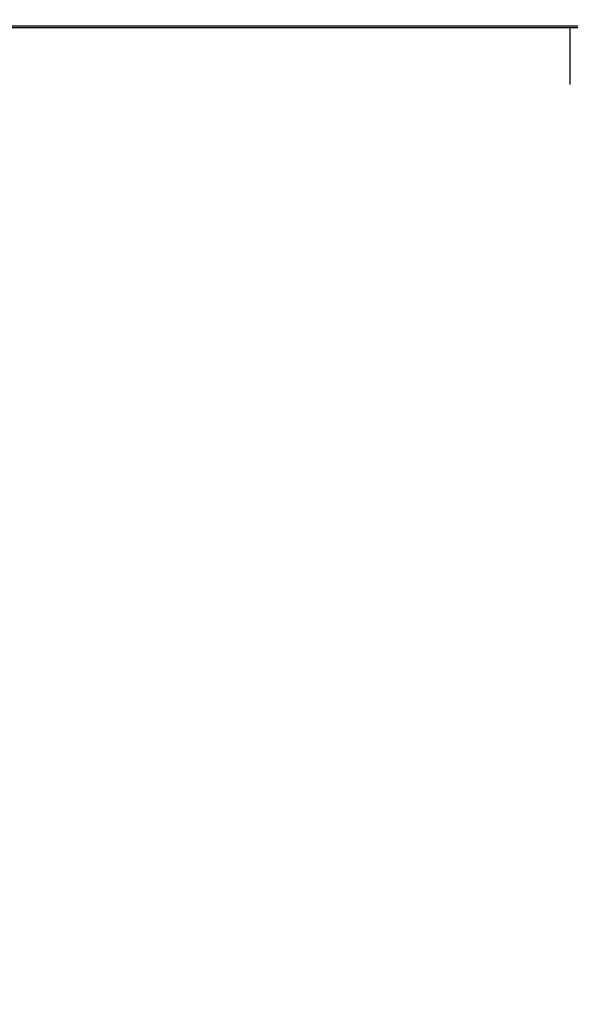
# Model space of a CAD drawing. Units: inches. Extents: x -5802 to 8978, y -5187 to 2634.
# Drawn here: x 8116 to 8150, y -4681 to -4619 of the extents above; entities that cross this region are included whole.
import ezdxf

# ---------------------------------------------------------------- set-up
doc = ezdxf.new("R2010")
doc.units = ezdxf.units.IN
doc.header["$MEASUREMENT"] = 0
doc.layers.get('0').update_dxf_attribs({"lineweight": 30})
doc.styles.get("Standard").update_dxf_attribs({"font": 'SimSun.ttf'})
doc.dimstyles.new('B1-30', dxfattribs={"dimtxt": 30, "dimasz": 15, "dimexe": 6, "dimexo": 4, "dimgap": 4, "dimtad": 1, "dimtoh": 1, "dimdsep": 46, "dimtxsty": 'Standard', "dimblk": 'CLOSEDBLANK', "dimcen": 2.5, "dimadec": 0, "dimazin": 0, "dimtfac": 1, "dimtmove": 0, "dimatfit": 3, "dimfxl": 10, "dimarcsym": 0})

# ---------------------------------------------------------------- blocks, each defined once
blk = doc.blocks.new('_ClosedBlank')
at = {"color": 0, "linetype": 'ByBlock', "lineweight": -2}
for p, q in [((-1, 0.1667), (0, 0)), ((-1, 0.1667), (-1, -0.1667)), ((0, 0), (-1, -0.1667))]:
    blk.add_line(p, q, dxfattribs=at)
blk = doc.blocks.new('*D72')
at = {"color": 0, "lineweight": -2, "transparency": 16777216}
for p, q in [((8033.497, -4559.355), (7992.319, -4559.355)), ((7998.319, -4729.856), (7998.319, -4574.355)), ((8151.489, -4744.856), (7992.319, -4744.856))]:
    blk.add_line(p, q, dxfattribs=at)
at = {"layer": 'Defpoints', "color": 0, "transparency": 16777216}
for p in [(7998.319, -4559.355), (8037.497, -4559.355), (8155.489, -4744.856)]:
    blk.add_point(p, dxfattribs=at)
at = {"color": 0, "lineweight": -2, "transparency": 16777216, "xscale": 15, "yscale": 15, "zscale": 15}
for p, rotation in [((7998.319, -4559.355), 90), ((7998.319, -4744.856), 270)]:
    blk.add_blockref('_ClosedBlank', p, dxfattribs=dict(at, rotation=rotation))
at = {"color": 0, "lineweight": 9, "transparency": 16777216, "insert": (7979.319, -4652.105), "char_height": 30, "attachment_point": 5, "rotation": 90}
blk.add_mtext('185.5', dxfattribs=at)

msp = doc.modelspace()

# ---------------------------------------------------------------- linework, layer by layer
at = {"color": 7, "linetype": 'Continuous'}
for p, q in [((8248.483, -4619.847), (8056.494, -4619.847)), ((8246.671, -4619.742), (8058.306, -4619.742)), ((8150.489, -4623.378), (8150.489, -4619.847))]:
    msp.add_line(p, q, dxfattribs=at)

# ---------------------------------------------------------------- dimensions: what is measured, and where the dimension line sits
at = {"color": 3, "lineweight": 9}
dim = msp.add_linear_dim(base=(7998.319, -4559.355), p1=(8155.489, -4744.856), p2=(8037.497, -4559.355), angle=90, dimstyle='B1-30', dxfattribs=at)
dim.commit()
dim.dimension.update_dxf_attribs({"geometry": '*D72', "text_midpoint": (7979.319, -4652.105)})

doc.saveas('drawing.dxf')
